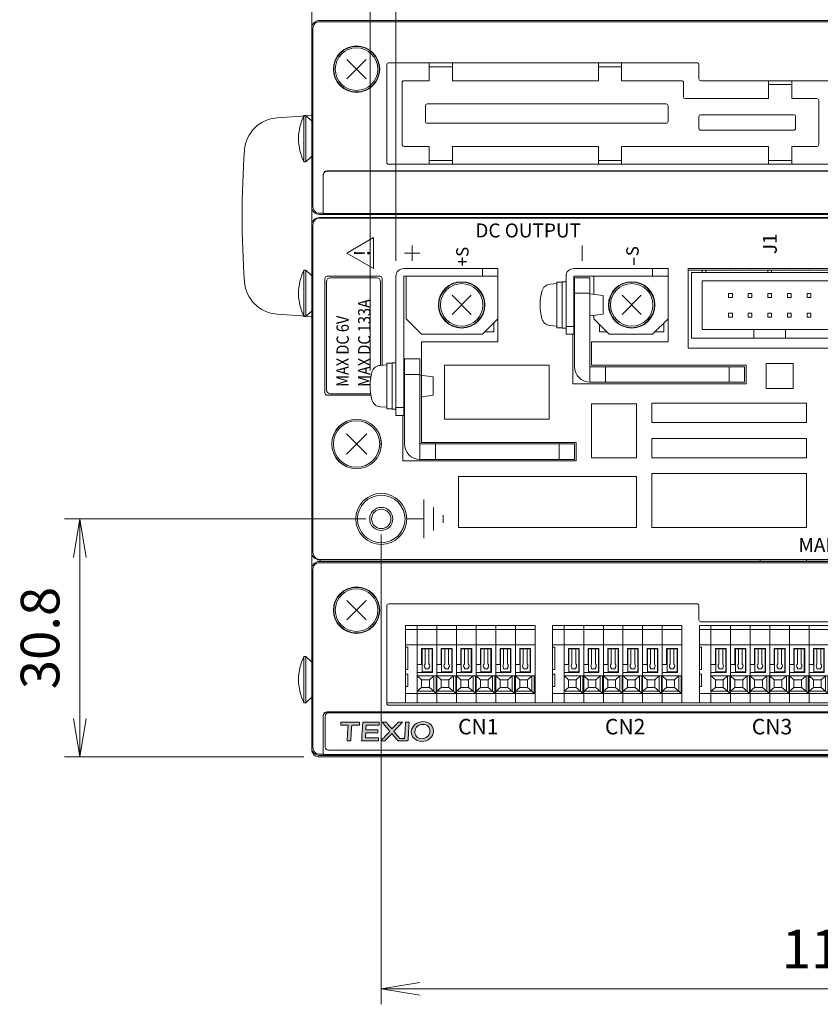
# Model space of a CAD drawing. Units: millimetres. Extents: x 0 to 589, y 4 to 406.
# Drawn here: x 445 to 497, y 277 to 341 of the extents above; entities that cross this region are included whole.
import ezdxf
from ezdxf.enums import TextEntityAlignment as Align

# ---------------------------------------------------------------- set-up
doc = ezdxf.new("R2010")
doc.units = ezdxf.units.MM
doc.layers.get('0').update_dxf_attribs({"lineweight": 15})
doc.layers.get('Defpoints').update_dxf_attribs({"lineweight": 15})
for name, color, linetype, lineweight in [('1寸法線', 140, 'Continuous', 15), ('2文字', 3, 'Continuous', 15), ('Z80-3105-06-00', 7, 'Continuous', 20)]:
    doc.layers.add(name, color=color, linetype=linetype, lineweight=lineweight)
doc.styles.add('Arial Reguler', font='arial.ttf')
doc.styles.get("Standard").update_dxf_attribs({"font": 'romans.shx', "bigfont": 'bigfont.shx'})
doc.dimstyles.new('AM_JIS(１／２)', dxfattribs={"dimtxt": 2.5, "dimasz": 2.5, "dimexe": 1, "dimexo": 1, "dimgap": 1, "dimtad": 3, "dimlfac": 2, "dimdsep": 46, "dimtxsty": 'STANDARD', "dimblk": 'OPEN', "dimcen": 0, "dimclrd": 256, "dimclre": 256, "dimclrt": 256, "dimadec": 0, "dimazin": 0, "dimtp": 0.1, "dimtm": 0.1, "dimtfac": 0.71, "dimtmove": 0, "dimatfit": 3, "dimldrblk": 'OPEN', "dimfxl": 1, "dimlwd": -1, "dimlwe": -1, "dimarcsym": 0})

# ---------------------------------------------------------------- blocks, each defined once
blk = doc.blocks.new('_Open')
at = {"color": 0, "linetype": 'ByBlock', "lineweight": -2}
for p, q in [((-1, 0.167), (0, 0)), ((-1, -0.167), (0, 0)), ((0, 0), (-1, 0))]:
    blk.add_line(p, q, dxfattribs=at)
blk = doc.blocks.new('*D13')
at = {"layer": '1寸法線', "transparency": 16777216}
for p, q in [((468.75, 307.4), (468.75, 277)), ((526.25, 292.15), (526.25, 277)), ((471.25, 278), (523.75, 278))]:
    blk.add_line(p, q, dxfattribs=at)
at = {"layer": 'Defpoints', "color": 0, "transparency": 16777216}
for p in [(468.75, 308.4), (526.25, 293.15), (526.25, 278)]:
    blk.add_point(p, dxfattribs=at)
at = {"layer": '1寸法線', "transparency": 16777216, "xscale": 2.5, "yscale": 2.5, "zscale": 2.5, "rotation": 180}
blk.add_blockref('_Open', (468.75, 278), dxfattribs=at)
at = {"layer": '1寸法線', "transparency": 16777216, "xscale": 2.5, "yscale": 2.5, "zscale": 2.5}
blk.add_blockref('_Open', (526.25, 278), dxfattribs=at)
at = {"layer": '1寸法線', "transparency": 16777216, "insert": (497.5, 280.25), "char_height": 2.5, "attachment_point": 5}
blk.add_mtext('115', dxfattribs=at)
blk = doc.blocks.new('GENDOT')
blk.add_line((0, 0), (-1, 0))
at = {"const_width": 0.25}
blk.add_lwpolyline([(-0.125, 0, 1), (0.125, 0, 1)], format="xyb", close=True, dxfattribs=at)
blk = doc.blocks.new('*D14')
at = {"layer": '1寸法線', "transparency": 16777216}
for p, q in [((468.025, 318), (468.025, 379)), ((469.7, 325.1), (469.7, 379)), ((465.525, 378), (452.906, 378)), ((469.7, 378), (468.025, 378)), ((472.2, 378), (474.7, 378))]:
    blk.add_line(p, q, dxfattribs=at)
at = {"layer": 'Defpoints', "color": 0, "transparency": 16777216}
for p in [(469.7, 378), (469.7, 324.1), (468.025, 317)]:
    blk.add_point(p, dxfattribs=at)
at = {"layer": '1寸法線', "transparency": 16777216, "xscale": 2.5, "yscale": 2.5, "zscale": 2.5}
blk.add_blockref('_Open', (468.025, 378), dxfattribs=at)
at = {"layer": '1寸法線', "transparency": 16777216, "xscale": 2.5, "yscale": 2.5, "zscale": 2.5, "rotation": 180}
blk.add_blockref('GENDOT', (469.7, 378), dxfattribs=at)
at = {"layer": '1寸法線', "transparency": 16777216, "insert": (457.715, 380.25), "char_height": 2.5, "attachment_point": 5}
blk.add_mtext('3.35', dxfattribs=at)
blk = doc.blocks.new('*D23')
at = {"layer": '1寸法線', "transparency": 16777216}
for p, q in [((469.7, 325.1), (469.7, 379)), ((526.25, 364), (526.25, 379)), ((472.2, 378), (523.75, 378))]:
    blk.add_line(p, q, dxfattribs=at)
at = {"layer": 'Defpoints', "color": 0, "transparency": 16777216}
for p in [(526.25, 378), (526.25, 363), (469.7, 324.1)]:
    blk.add_point(p, dxfattribs=at)
at = {"layer": '1寸法線', "transparency": 16777216, "xscale": 2.5, "yscale": 2.5, "zscale": 2.5, "rotation": 180}
blk.add_blockref('GENDOT', (469.7, 378), dxfattribs=at)
at = {"layer": '1寸法線', "transparency": 16777216, "xscale": 2.5, "yscale": 2.5, "zscale": 2.5}
blk.add_blockref('_Open', (526.25, 378), dxfattribs=at)
at = {"layer": '1寸法線', "transparency": 16777216, "insert": (497.975, 380.25), "char_height": 2.5, "attachment_point": 5}
blk.add_mtext('113.1', dxfattribs=at)
blk = doc.blocks.new('*D56')
at = {"layer": '1寸法線', "transparency": 16777216}
for p, q in [((467.75, 308.4), (448.25, 308.4)), ((449.25, 295.5), (449.25, 305.9)), ((463.75, 293), (448.25, 293))]:
    blk.add_line(p, q, dxfattribs=at)
at = {"layer": 'Defpoints', "color": 0, "transparency": 16777216}
for p in [(449.25, 308.4), (468.75, 308.4), (464.75, 293)]:
    blk.add_point(p, dxfattribs=at)
at = {"layer": '1寸法線', "transparency": 16777216, "xscale": 2.5, "yscale": 2.5, "zscale": 2.5}
for p, rotation in [((449.25, 308.4), 90), ((449.25, 293), 270)]:
    blk.add_blockref('_Open', p, dxfattribs=dict(at, rotation=rotation))
at = {"layer": '1寸法線', "transparency": 16777216, "insert": (447, 300.7), "char_height": 2.5, "attachment_point": 5, "rotation": 90}
blk.add_mtext('30.8', dxfattribs=at)
blk = doc.blocks.new('n67-3000')
at = {"color": 0, "linetype": 'ByBlock', "lineweight": 15}
for p, q in [((-1.24, -1.24), (1.24, 1.24)), ((-1.24, 1.24), (1.24, -1.24))]:
    blk.add_line(p, q, dxfattribs=at)
for radius in [3, 2.95, 2.75]:
    blk.add_circle((0, 0), radius, dxfattribs=at)
blk = doc.blocks.new('texioロゴ')
at = {"lineweight": 15}
h = blk.add_hatch(color=0, dxfattribs=at)
edge = h.paths.add_edge_path()
edge.add_spline(control_points=[(11.1, 2.58), (10.27, 2.58), (9.56, 1.98), (9.51, 1.24)], knot_values=[0, 0, 0, 0, 1, 1, 1, 1], degree=3, periodic=0)
edge.add_spline(control_points=[(9.51, 1.24), (9.49, 0.91), (9.61, 0.59), (9.84, 0.34)], knot_values=[0, 0, 0, 0, 1, 1, 1, 1], degree=3, periodic=0)
edge.add_spline(control_points=[(9.84, 0.34), (10.1, 0.06), (10.5, -0.1), (10.92, -0.1)], knot_values=[0, 0, 0, 0, 1, 1, 1, 1], degree=3, periodic=0)
edge.add_spline(control_points=[(10.92, -0.1), (11.75, -0.1), (12.46, 0.5), (12.5, 1.24)], knot_values=[0, 0, 0, 0, 1, 1, 1, 1], degree=3, periodic=0)
edge.add_spline(control_points=[(12.5, 1.24), (12.53, 1.57), (12.41, 1.89), (12.18, 2.14)], knot_values=[0, 0, 0, 0, 1, 1, 1, 1], degree=3, periodic=0)
edge.add_spline(control_points=[(12.18, 2.14), (11.91, 2.42), (11.52, 2.58), (11.1, 2.58)], knot_values=[0, 0, 0, 0, 1, 1, 1, 1], degree=3, periodic=0)
edge = h.paths.add_edge_path(flags=16)
edge.add_spline(control_points=[(9.98, 1.24), (10.02, 1.78), (10.49, 2.2), (11.07, 2.2)], knot_values=[0, 0, 0, 0, 1, 1, 1, 1], degree=3, periodic=0)
edge.add_spline(control_points=[(11.07, 2.2), (11.36, 2.2), (11.62, 2.1), (11.8, 1.91)], knot_values=[0, 0, 0, 0, 1, 1, 1, 1], degree=3, periodic=0)
edge.add_spline(control_points=[(11.8, 1.91), (11.97, 1.73), (12.05, 1.49), (12.03, 1.24)], knot_values=[0, 0, 0, 0, 1, 1, 1, 1], degree=3, periodic=0)
edge.add_spline(control_points=[(12.03, 1.24), (12, 0.7), (11.52, 0.28), (10.95, 0.28)], knot_values=[0, 0, 0, 0, 1, 1, 1, 1], degree=3, periodic=0)
edge.add_spline(control_points=[(10.95, 0.28), (10.66, 0.28), (10.4, 0.38), (10.22, 0.57)], knot_values=[0, 0, 0, 0, 1, 1, 1, 1], degree=3, periodic=0)
edge.add_spline(control_points=[(10.22, 0.57), (10.05, 0.75), (9.97, 0.99), (9.98, 1.24)], knot_values=[0, 0, 0, 0, 1, 1, 1, 1], degree=3, periodic=0)
edge = h.paths.add_edge_path()
edge.add_spline(control_points=[(9.06, 0), (9.07, 0.06), (9.22, 2.43), (9.22, 2.49)], knot_values=[0, 0, 0, 0, 1, 1, 1, 1], degree=3, periodic=0)
edge.add_spline(control_points=[(9.22, 2.49), (9.17, 2.49), (8.79, 2.49), (8.74, 2.49)], knot_values=[0, 0, 0, 0, 1, 1, 1, 1], degree=3, periodic=0)
edge.add_spline(control_points=[(8.74, 2.49), (8.74, 2.44), (8.6, 0.31), (8.6, 0.31)], knot_values=[0, 0, 0, 0, 1, 1, 1, 1], degree=3, periodic=0)
edge.add_line((8.6, 0.31), (7.99, 0.31))
edge.add_line((7.99, 0.31), (7.18, 1.27))
edge.add_spline(control_points=[(7.18, 1.27), (7.18, 1.27), (8.22, 2.4), (8.31, 2.49)], knot_values=[0, 0, 0, 0, 1, 1, 1, 1], degree=3, periodic=0)
edge.add_spline(control_points=[(8.31, 2.49), (8.2, 2.49), (7.77, 2.49), (7.74, 2.49)], knot_values=[0, 0, 0, 0, 1, 1, 1, 1], degree=3, periodic=0)
edge.add_spline(control_points=[(7.74, 2.49), (7.72, 2.47), (6.91, 1.59), (6.91, 1.59)], knot_values=[0, 0, 0, 0, 1, 1, 1, 1], degree=3, periodic=0)
edge.add_spline(control_points=[(6.91, 1.59), (6.91, 1.59), (6.17, 2.47), (6.15, 2.49)], knot_values=[0, 0, 0, 0, 1, 1, 1, 1], degree=3, periodic=0)
edge.add_spline(control_points=[(6.15, 2.49), (6.12, 2.49), (5.7, 2.49), (5.59, 2.49)], knot_values=[0, 0, 0, 0, 1, 1, 1, 1], degree=3, periodic=0)
edge.add_spline(control_points=[(5.59, 2.49), (5.67, 2.4), (6.62, 1.27), (6.62, 1.27)], knot_values=[0, 0, 0, 0, 1, 1, 1, 1], degree=3, periodic=0)
edge.add_spline(control_points=[(6.62, 1.27), (6.62, 1.27), (5.52, 0.1), (5.43, 0)], knot_values=[0, 0, 0, 0, 1, 1, 1, 1], degree=3, periodic=0)
edge.add_spline(control_points=[(5.43, 0), (5.55, 0), (5.98, 0), (6, 0)], knot_values=[0, 0, 0, 0, 1, 1, 1, 1], degree=3, periodic=0)
edge.add_spline(control_points=[(6, 0), (6.02, 0.02), (6.89, 0.96), (6.89, 0.96)], knot_values=[0, 0, 0, 0, 1, 1, 1, 1], degree=3, periodic=0)
edge.add_spline(control_points=[(6.89, 0.96), (6.89, 0.96), (7.68, 0.02), (7.7, 0)], knot_values=[0, 0, 0, 0, 1, 1, 1, 1], degree=3, periodic=0)
edge.add_spline(control_points=[(7.7, 0), (7.73, 0), (9.01, 0), (9.06, 0)], knot_values=[0, 0, 0, 0, 1, 1, 1, 1], degree=3, periodic=0)
edge = h.paths.add_edge_path()
edge.add_spline(control_points=[(5.02, 1.47), (4.95, 1.47), (3.39, 1.47), (3.39, 1.47)], knot_values=[0, 0, 0, 0, 1, 1, 1, 1], degree=3, periodic=0)
edge.add_line((3.39, 1.47), (3.43, 2.12))
edge.add_spline(control_points=[(3.43, 2.12), (3.43, 2.12), (5.12, 2.12), (5.17, 2.12)], knot_values=[0, 0, 0, 0, 1, 1, 1, 1], degree=3, periodic=0)
edge.add_spline(control_points=[(5.17, 2.12), (5.18, 2.17), (5.19, 2.44), (5.2, 2.49)], knot_values=[0, 0, 0, 0, 1, 1, 1, 1], degree=3, periodic=0)
edge.add_spline(control_points=[(5.2, 2.49), (5.18, 2.49), (5.16, 2.49), (5.16, 2.49)], knot_values=[0, 0, 0, 0, 1, 1, 1, 1], degree=3, periodic=0)
edge.add_spline(control_points=[(5.16, 2.49), (5.16, 2.49), (3.03, 2.49), (2.97, 2.49)], knot_values=[0, 0, 0, 0, 1, 1, 1, 1], degree=3, periodic=0)
edge.add_spline(control_points=[(2.97, 2.49), (2.97, 2.44), (2.82, 0.06), (2.82, 0)], knot_values=[0, 0, 0, 0, 1, 1, 1, 1], degree=3, periodic=0)
edge.add_spline(control_points=[(2.82, 0), (2.88, 0), (5.03, 0), (5.09, 0)], knot_values=[0, 0, 0, 0, 1, 1, 1, 1], degree=3, periodic=0)
edge.add_spline(control_points=[(5.09, 0), (5.09, 0.05), (5.09, 0.34), (5.09, 0.39)], knot_values=[0, 0, 0, 0, 1, 1, 1, 1], degree=3, periodic=0)
edge.add_spline(control_points=[(5.09, 0.39), (5.03, 0.39), (3.32, 0.39), (3.32, 0.39)], knot_values=[0, 0, 0, 0, 1, 1, 1, 1], degree=3, periodic=0)
edge.add_line((3.32, 0.39), (3.37, 1.09))
edge.add_spline(control_points=[(3.37, 1.09), (3.37, 1.09), (4.94, 1.09), (4.99, 1.09)], knot_values=[0, 0, 0, 0, 1, 1, 1, 1], degree=3, periodic=0)
edge.add_spline(control_points=[(4.99, 1.09), (5, 1.14), (5.01, 1.42), (5.02, 1.47)], knot_values=[0, 0, 0, 0, 1, 1, 1, 1], degree=3, periodic=0)
edge = h.paths.add_edge_path()
edge.add_spline(control_points=[(1.36, 0), (1.36, 0.06), (1.49, 2.12), (1.49, 2.12)], knot_values=[0, 0, 0, 0, 1, 1, 1, 1], degree=3, periodic=0)
edge.add_spline(control_points=[(1.49, 2.12), (1.49, 2.12), (2.46, 2.12), (2.52, 2.12)], knot_values=[0, 0, 0, 0, 1, 1, 1, 1], degree=3, periodic=0)
edge.add_spline(control_points=[(2.52, 2.12), (2.52, 2.17), (2.54, 2.44), (2.54, 2.49)], knot_values=[0, 0, 0, 0, 1, 1, 1, 1], degree=3, periodic=0)
edge.add_spline(control_points=[(2.54, 2.49), (2.48, 2.49), (0.08, 2.49), (0.02, 2.49)], knot_values=[0, 0, 0, 0, 1, 1, 1, 1], degree=3, periodic=0)
edge.add_spline(control_points=[(0.02, 2.49), (0.02, 2.45), (0, 2.17), (0, 2.12)], knot_values=[0, 0, 0, 0, 1, 1, 1, 1], degree=3, periodic=0)
edge.add_spline(control_points=[(0, 2.12), (0.06, 2.12), (1, 2.12), (1, 2.12)], knot_values=[0, 0, 0, 0, 1, 1, 1, 1], degree=3, periodic=0)
edge.add_spline(control_points=[(1, 2.12), (1, 2.12), (0.87, 0.06), (0.87, 0)], knot_values=[0, 0, 0, 0, 1, 1, 1, 1], degree=3, periodic=0)
edge.add_spline(control_points=[(0.87, 0), (0.92, 0), (1.31, 0), (1.36, 0)], knot_values=[0, 0, 0, 0, 1, 1, 1, 1], degree=3, periodic=0)
at = {"color": 0, "lineweight": 15}
for p, q in [((3.39, 1.47), (3.43, 2.12)), ((3.32, 0.39), (3.37, 1.09)), ((7.99, 0.31), (7.18, 1.27)), ((8.6, 0.31), (7.99, 0.31))]:
    blk.add_line(p, q, dxfattribs=at)
for points in [[(0.02, 2.49), (0.02, 2.45), (0, 2.17), (0, 2.12)], [(0, 2.12), (0.06, 2.12), (1, 2.12), (1, 2.12)], [(2.54, 2.49), (2.48, 2.49), (0.08, 2.49), (0.02, 2.49)], [(1, 2.12), (1, 2.12), (0.87, 0.06), (0.87, 0)], [(1.36, 0), (1.36, 0.06), (1.49, 2.12), (1.49, 2.12)], [(1.49, 2.12), (1.49, 2.12), (2.46, 2.12), (2.52, 2.12)], [(2.52, 2.12), (2.52, 2.17), (2.54, 2.44), (2.54, 2.49)], [(2.97, 2.49), (2.97, 2.44), (2.82, 0.06), (2.82, 0)], [(5.16, 2.49), (5.16, 2.49), (3.03, 2.49), (2.97, 2.49)], [(5.02, 1.47), (4.95, 1.47), (3.39, 1.47), (3.39, 1.47)], [(3.43, 2.12), (3.43, 2.12), (5.12, 2.12), (5.17, 2.12)], [(4.99, 1.09), (5, 1.14), (5.01, 1.42), (5.02, 1.47)], [(5.2, 2.49), (5.18, 2.49), (5.16, 2.49), (5.16, 2.49)], [(5.17, 2.12), (5.18, 2.17), (5.19, 2.44), (5.2, 2.49)], [(5.59, 2.49), (5.67, 2.4), (6.62, 1.27), (6.62, 1.27)], [(6.15, 2.49), (6.12, 2.49), (5.7, 2.49), (5.59, 2.49)], [(6.91, 1.59), (6.91, 1.59), (6.17, 2.47), (6.15, 2.49)], [(7.74, 2.49), (7.72, 2.47), (6.91, 1.59), (6.91, 1.59)], [(7.18, 1.27), (7.18, 1.27), (8.22, 2.4), (8.31, 2.49)], [(8.31, 2.49), (8.2, 2.49), (7.77, 2.49), (7.74, 2.49)], [(8.74, 2.49), (8.74, 2.44), (8.6, 0.31), (8.6, 0.31)], [(9.22, 2.49), (9.17, 2.49), (8.79, 2.49), (8.74, 2.49)], [(9.06, 0), (9.07, 0.06), (9.22, 2.43), (9.22, 2.49)], [(11.1, 2.58), (10.27, 2.58), (9.56, 1.98), (9.51, 1.24)], [(9.98, 1.24), (10.02, 1.78), (10.49, 2.2), (11.07, 2.2)], [(11.07, 2.2), (11.36, 2.2), (11.62, 2.1), (11.8, 1.91)], [(12.18, 2.14), (11.91, 2.42), (11.52, 2.58), (11.1, 2.58)], [(11.8, 1.91), (11.97, 1.73), (12.05, 1.49), (12.03, 1.24)], [(12.5, 1.24), (12.53, 1.57), (12.41, 1.89), (12.18, 2.14)], [(0.87, 0), (0.92, 0), (1.31, 0), (1.36, 0)], [(2.82, 0), (2.88, 0), (5.03, 0), (5.09, 0)], [(5.09, 0.39), (5.03, 0.39), (3.32, 0.39), (3.32, 0.39)], [(3.37, 1.09), (3.37, 1.09), (4.94, 1.09), (4.99, 1.09)], [(5.09, 0), (5.09, 0.05), (5.09, 0.34), (5.09, 0.39)], [(6.62, 1.27), (6.62, 1.27), (5.52, 0.1), (5.43, 0)], [(5.43, 0), (5.55, 0), (5.98, 0), (6, 0)], [(6, 0), (6.02, 0.02), (6.89, 0.96), (6.89, 0.96)], [(6.89, 0.96), (6.89, 0.96), (7.68, 0.02), (7.7, 0)], [(7.7, 0), (7.73, 0), (9.01, 0), (9.06, 0)], [(9.51, 1.24), (9.49, 0.91), (9.61, 0.59), (9.84, 0.34)], [(9.84, 0.34), (10.1, 0.06), (10.5, -0.1), (10.92, -0.1)], [(10.22, 0.57), (10.05, 0.75), (9.97, 0.99), (9.98, 1.24)], [(10.95, 0.28), (10.66, 0.28), (10.4, 0.38), (10.22, 0.57)], [(10.92, -0.1), (11.75, -0.1), (12.46, 0.5), (12.5, 1.24)], [(12.03, 1.24), (12, 0.7), (11.52, 0.28), (10.95, 0.28)]]:
    blk.add_open_spline(points, degree=3, dxfattribs=at)
blk = doc.blocks.new('ML700-S-6P')
at = {"color": 0, "linetype": 'ByBlock', "lineweight": -2}
for p, q in [((10, 16.74), (0, 16.74)), ((0, 16.74), (0, 0)), ((1.2, 16.74), (1.2, 0)), ((2.1, 16.74), (2.1, 16.44)), ((3.7, 16.74), (3.7, 16.44)), ((4.3, 16.74), (4.3, 16.44)), ((7.2, 16.74), (7.2, 16.44)), ((7.5, 16.74), (7.5, 0)), ((9.5, 16.74), (9.5, 0)), ((10, 16.74), (10, 0)), ((3.7, 16.44), (2.1, 16.44)), ((7.2, 16.44), (4.3, 16.44)), ((10, 15.24), (0, 15.24)), ((2, 14.67), (1.5, 15.24)), ((1.5, 15.24), (1.5, 13.1)), ((3, 14.67), (2, 14.67)), ((2, 14.67), (2, 13.67)), ((3, 14.67), (3.5, 15.24)), ((3, 13.67), (3, 14.67)), ((3.5, 15.24), (3.5, 5.08)), ((3.95, 13.27), (3.95, 15.24)), ((4, 14.62), (4, 13.32)), ((7, 14.62), (4, 14.62)), ((4.5551, 14.22), (4.4, 14.22)), ((4.4, 14.22), (4.4, 13.72)), ((4.95, 14.67), (4.95, 15.24)), ((4.95, 14.67), (7.05, 14.67)), ((7, 14.22), (5.0449, 14.22)), ((7, 14.62), (7, 13.32)), ((7.05, 14.67), (7.05, 13.27)), ((1.5, 13.1), (1.2, 12.8)), ((3.5, 12.8), (1.2, 12.8)), ((2, 13.67), (1.5, 13.1)), ((3.5, 13.1), (1.5, 13.1)), ((2, 13.67), (3, 13.67)), ((3.5, 13.1), (3, 13.67)), ((7.05, 13.27), (3.95, 13.27)), ((7, 13.32), (4, 13.32)), ((4.5551, 13.72), (4.4, 13.72)), ((7, 13.72), (5.0449, 13.72)), ((10, 12.7), (0, 12.7)), ((2, 12.13), (1.5, 12.7)), ((1.5, 12.7), (1.5, 10.56)), ((3, 12.13), (2, 12.13)), ((2, 12.13), (2, 11.13)), ((3, 12.13), (3.5, 12.7)), ((3, 11.13), (3, 12.13)), ((3.95, 10.73), (3.95, 12.7)), ((4, 12.08), (4, 10.78)), ((7, 12.08), (4, 12.08)), ((4.5551, 11.68), (4.4, 11.68)), ((4.4, 11.68), (4.4, 11.18)), ((4.95, 12.13), (4.95, 12.7)), ((4.95, 12.13), (7.05, 12.13)), ((7, 11.68), (5.0449, 11.68)), ((7, 12.08), (7, 10.78)), ((7.05, 12.13), (7.05, 10.73)), ((1.5, 10.56), (1.2, 10.26)), ((3.5, 10.26), (1.2, 10.26)), ((2, 11.13), (1.5, 10.56)), ((3.5, 10.56), (1.5, 10.56)), ((2, 11.13), (3, 11.13)), ((3.5, 10.56), (3, 11.13)), ((7.05, 10.73), (3.95, 10.73)), ((7, 10.78), (4, 10.78)), ((4.5551, 11.18), (4.4, 11.18)), ((7, 11.18), (5.0449, 11.18)), ((10, 10.16), (0, 10.16)), ((2, 9.59), (1.5, 10.16)), ((1.5, 10.16), (1.5, 8.02)), ((3, 9.59), (2, 9.59)), ((2, 9.59), (2, 8.59)), ((3, 9.59), (3.5, 10.16)), ((3, 8.59), (3, 9.59)), ((3.95, 8.19), (3.95, 10.16)), ((4, 9.54), (4, 8.24)), ((7, 9.54), (4, 9.54)), ((4.5551, 9.14), (4.4, 9.14)), ((4.4, 9.14), (4.4, 8.64)), ((4.95, 9.59), (4.95, 10.16)), ((4.95, 9.59), (7.05, 9.59)), ((7, 9.14), (5.0449, 9.14)), ((7, 9.54), (7, 8.24)), ((7.05, 9.59), (7.05, 8.19)), ((1.5, 8.02), (1.2, 7.72)), ((3.5, 7.72), (1.2, 7.72)), ((2, 8.59), (1.5, 8.02)), ((3.5, 8.02), (1.5, 8.02)), ((2, 8.59), (3, 8.59)), ((3.5, 8.02), (3, 8.59)), ((7.05, 8.19), (3.95, 8.19)), ((7, 8.24), (4, 8.24)), ((4.5551, 8.64), (4.4, 8.64)), ((7, 8.64), (5.0449, 8.64)), ((10, 7.62), (0, 7.62)), ((2, 7.05), (1.5, 7.62)), ((1.5, 7.62), (1.5, 5.48)), ((3, 7.05), (2, 7.05)), ((2, 7.05), (2, 6.05)), ((3, 7.05), (3.5, 7.62)), ((3, 6.05), (3, 7.05)), ((3.95, 5.65), (3.95, 7.62)), ((4, 7), (4, 5.7)), ((7, 7), (4, 7)), ((4.5551, 6.6), (4.4, 6.6)), ((4.4, 6.6), (4.4, 6.1)), ((4.95, 7.05), (4.95, 7.62)), ((4.95, 7.05), (7.05, 7.05)), ((7, 6.6), (5.0449, 6.6)), ((7, 7), (7, 5.7)), ((7.05, 7.05), (7.05, 5.65)), ((1.5, 5.48), (1.2, 5.18)), ((3.5, 5.18), (1.2, 5.18)), ((2, 6.05), (1.5, 5.48)), ((3.5, 5.48), (1.5, 5.48)), ((2, 6.05), (3, 6.05)), ((3.5, 5.48), (3, 6.05)), ((7.05, 5.65), (3.95, 5.65)), ((7, 5.7), (4, 5.7)), ((4.5551, 6.1), (4.4, 6.1)), ((7, 6.1), (5.0449, 6.1)), ((10, 5.08), (0, 5.08)), ((10, 5.08), (0, 5.08)), ((2, 4.51), (1.5, 5.08)), ((1.5, 5.08), (1.5, 2.94)), ((3, 4.51), (2, 4.51)), ((2, 4.51), (2, 3.51)), ((3, 4.51), (3.5, 5.08)), ((3, 3.51), (3, 4.51)), ((3.5, 5.08), (3.5, 0)), ((3.95, 3.11), (3.95, 5.08)), ((4, 4.46), (4, 3.16)), ((7, 4.46), (4, 4.46)), ((4.5551, 4.06), (4.4, 4.06)), ((4.4, 4.06), (4.4, 3.56)), ((4.95, 4.51), (4.95, 5.08)), ((4.95, 4.51), (7.05, 4.51)), ((7, 4.06), (5.0449, 4.06)), ((7, 4.46), (7, 3.16)), ((7.05, 4.51), (7.05, 3.11)), ((1.5, 2.94), (1.2, 2.64)), ((3.5, 2.64), (1.2, 2.64)), ((2, 3.51), (1.5, 2.94)), ((3.5, 2.94), (1.5, 2.94)), ((2, 3.51), (3, 3.51)), ((3.5, 2.94), (3, 3.51)), ((7.05, 3.11), (3.95, 3.11)), ((7, 3.16), (4, 3.16)), ((4.5551, 3.56), (4.4, 3.56)), ((7, 3.56), (5.0449, 3.56)), ((10, 2.54), (0, 2.54)), ((2, 1.97), (1.5, 2.54)), ((1.5, 2.54), (1.5, 0.4)), ((3, 1.97), (2, 1.97)), ((2, 1.97), (2, 0.97)), ((3, 1.97), (3.5, 2.54)), ((3, 0.97), (3, 1.97)), ((3.95, 0.57), (3.95, 2.54)), ((4, 1.92), (4, 0.62)), ((7, 1.92), (4, 1.92)), ((4.5551, 1.52), (4.4, 1.52)), ((4.4, 1.52), (4.4, 1.02)), ((4.95, 1.97), (4.95, 2.54)), ((4.95, 1.97), (7.05, 1.97)), ((7, 1.52), (5.0449, 1.52)), ((7, 1.92), (7, 0.62)), ((7.05, 1.97), (7.05, 0.57)), ((10, 0), (0, 0)), ((1.5, 0.4), (1.2, 0.1)), ((3.5, 0.1), (1.2, 0.1)), ((2, 0.97), (1.5, 0.4)), ((3.5, 0.4), (1.5, 0.4)), ((2, 0.97), (3, 0.97)), ((3.5, 0.4), (3, 0.97)), ((7.05, 0.57), (3.95, 0.57)), ((7, 0.62), (4, 0.62)), ((4.5551, 1.02), (4.4, 1.02)), ((7, 1.02), (5.0449, 1.02))]:
    blk.add_line(p, q, dxfattribs=at)
for centre, start, end in [((4.8, 13.97), 45.58469, 134.41531), ((4.8, 13.97), 225.58469, 314.41531), ((4.8, 11.43), 45.58469, 134.41531), ((4.8, 11.43), 225.58469, 314.41531), ((4.8, 8.89), 45.58469, 134.41531), ((4.8, 8.89), 225.58469, 314.41531), ((4.8, 6.35), 45.58469, 134.41531), ((4.8, 6.35), 225.58469, 314.41531), ((4.8, 3.81), 45.58469, 134.41531), ((4.8, 3.81), 225.58469, 314.41531), ((4.8, 1.27), 45.58469, 134.41531), ((4.8, 1.27), 225.58469, 314.41531)]:
    blk.add_arc(centre, 0.35, start, end, dxfattribs=at)
blk = doc.blocks.new('n33-3000')
at = {"color": 0, "lineweight": 15}
for p, q in [((-1.31, -1.31), (1.31, 1.31)), ((-1.31, 1.31), (1.31, -1.31))]:
    blk.add_line(p, q, dxfattribs=at)
blk.add_circle((0, 0), 3, dxfattribs=at)

msp = doc.modelspace()

# ---------------------------------------------------------------- linework, layer by layer
at = {"layer": '2文字'}
for p, q in [((466.5179, 325.6), (468.25, 326.6)), ((468.25, 324.6), (468.25, 326.6)), ((468.25, 324.6), (466.5179, 325.6)), ((471.25, 325.6), (470.25, 325.6)), ((470.75, 325.1), (470.75, 326.1)), ((481.75, 325.1), (481.75, 326.1))]:
    msp.add_line(p, q, dxfattribs=at)
at = {"layer": 'Z80-3105-06-00'}
for p, q in [((464.25, 293.5), (464.25, 362.5)), ((525.65, 340.5714), (464.7499, 340.5714)), ((525.6549, 340.65), (464.75, 340.65)), ((464.25, 340.15), (464.25, 328.6)), ((464.3286, 340.15), (464.3286, 328.6)), ((469.1, 331.475), (469.1, 337.775)), ((469.225, 337.9), (489.2, 337.9)), ((471.85, 337.9), (471.85, 336.75)), ((471.85, 337.65), (473.35, 337.65)), ((473.35, 337.9), (473.35, 336.75)), ((482.8, 337.9), (482.8, 336.75)), ((482.8, 337.65), (484.3, 337.65)), ((484.3, 337.9), (484.3, 336.75)), ((489.3, 336.875), (489.3, 337.8)), ((470.1, 336.625), (470.1, 332.625)), ((470.225, 336.75), (471.85, 336.75)), ((473.35, 336.75), (482.8, 336.75)), ((484.3, 336.75), (488.175, 336.75)), ((488.3, 336.625), (488.3, 335.7)), ((489.425, 336.75), (503.925, 336.75)), ((492.3, 336.75), (493.8, 336.75)), ((493.8, 336.75), (493.8, 335.6)), ((493.8, 336.5), (495.3, 336.5)), ((495.3, 336.75), (495.3, 335.6)), ((471.6, 334.125), (471.6, 335.125)), ((471.725, 335.25), (487.175, 335.25)), ((487.3, 335.125), (487.3, 334.125)), ((493.8, 335.6), (488.4, 335.6)), ((496.925, 335.6), (495.3, 335.6)), ((497.05, 332.625), (497.05, 335.475)), ((463.75, 334.5), (463.875, 334.5)), ((463.75, 331.5), (463.75, 334.5)), ((463.875, 334.5), (464.25, 334.125)), ((463.875, 331.5), (463.875, 334.5)), ((489.3, 333.675), (489.3, 334.425)), ((489.425, 334.55), (495.425, 334.55)), ((495.55, 334.425), (495.55, 333.675)), ((487.175, 334), (471.725, 334)), ((495.425, 333.55), (489.425, 333.55)), ((470.225, 332.5), (471.85, 332.5)), ((471.85, 331.35), (471.85, 332.5)), ((473.35, 332.5), (482.8, 332.5)), ((473.35, 331.35), (473.35, 332.5)), ((482.8, 331.35), (482.8, 332.5)), ((484.3, 331.35), (484.3, 332.5)), ((484.3, 332.5), (493.8, 332.5)), ((493.8, 331.35), (493.8, 332.5)), ((495.3, 332.5), (496.925, 332.5)), ((495.3, 331.35), (495.3, 332.5)), ((463.75, 331.5), (463.875, 331.5)), ((463.875, 331.5), (464.25, 331.875)), ((469.225, 331.35), (503.925, 331.35)), ((471.85, 331.6), (473.35, 331.6)), ((482.8, 331.6), (484.3, 331.6)), ((493.8, 331.6), (495.3, 331.6)), ((464.9869, 330.6504), (464.9869, 328.1786)), ((465, 330.65), (465, 328.1655)), ((465.2496, 330.9131), (525.253, 330.9131)), ((465.25, 330.9), (525.25, 330.9)), ((464.7499, 328.1786), (464.9869, 328.1786)), ((525.65, 328.1), (464.75, 328.1)), ((464.9869, 328.1786), (465, 328.1655)), ((525.5, 328.1655), (465, 328.1655)), ((464.75, 327.9), (525.65, 327.9)), ((464.75, 327.87), (525.65, 327.87)), ((464.25, 306.25), (464.25, 327.4)), ((464.3286, 327.4), (464.3286, 306.2499)), ((463.75, 321.5), (463.75, 324.5)), ((463.75, 324.5), (463.875, 324.5)), ((463.875, 321.5), (463.875, 324.5)), ((463.875, 324.5), (464.25, 324.125)), ((476.3, 324.6), (470.2, 324.6)), ((475.3, 324.1), (475.3, 324.6)), ((476.3, 321.35), (476.3, 324.6)), ((476.3, 319.85), (476.3, 324.45)), ((487.3, 324.6), (481.2, 324.6)), ((486.3, 324.1), (486.3, 324.6)), ((487.3, 321.35), (487.3, 324.6)), ((487.3, 319.85), (487.3, 324.45)), ((488.6, 324.6), (488.6, 319.45)), ((507.75, 324.6), (488.6, 324.6)), ((488.6, 324.5), (507.75, 324.5)), ((465.1, 316.55), (465.1, 323.95)), ((465.2, 323.75), (465.2, 316.75)), ((465.25, 324.1), (468.65, 324.1)), ((468.8, 323.95), (468.8, 318.3488)), ((469.7, 315.1), (469.7, 324.1)), ((470.2, 324.1), (476.3, 324.1)), ((470.2, 315.1), (470.2, 324.1)), ((470.35, 321.35), (470.35, 324.1)), ((480.7, 320.35), (480.7, 324.1)), ((481.2, 320.35), (481.2, 324.1)), ((481.2, 324.1), (487.3, 324.1)), ((481.25, 324), (481.25, 318.25)), ((482.25, 324), (481.25, 324)), ((482.25, 324), (482.25, 317.25)), ((482.5, 322.929), (482.5, 324.1)), ((482.25, 323), (481.25, 323)), ((463.875, 321.5), (464.25, 321.875)), ((463.75, 321.5), (463.875, 321.5)), ((470.35, 321.35), (471.35, 320.35)), ((476.3, 321.35), (475.3, 320.35)), ((482.5, 321.35), (482.5, 321.571)), ((483.5, 320.35), (482.5, 321.35)), ((487.3, 321.35), (486.3, 320.35)), ((481.2, 320.85), (480.7, 320.85)), ((475.3, 320.35), (471.35, 320.35)), ((471.35, 319.85), (476.3, 319.85)), ((471.35, 319.85), (471.35, 313.35)), ((481.2, 320.35), (480.7, 320.35)), ((481.15, 320.35), (481.15, 317.15)), ((482.35, 319.85), (487.3, 319.85)), ((482.35, 319.85), (482.35, 318.35)), ((486.3, 320.35), (483.5, 320.35)), ((488.6, 319.45), (498.75, 319.45)), ((470.25, 318.75), (471.25, 318.75)), ((470.25, 313.25), (470.25, 318.75)), ((471.25, 312.25), (471.25, 318.75)), ((472.85, 318.35), (479.6, 318.35)), ((472.85, 318.35), (472.85, 314.85)), ((479.6, 318.35), (479.6, 314.85)), ((492.25, 318.25), (482.25, 318.25)), ((492.35, 318.35), (482.35, 318.35)), ((483.25, 318.25), (483.25, 317.25)), ((491.25, 318.25), (491.25, 317.25)), ((492.25, 318.25), (492.25, 317.25)), ((492.35, 317.15), (492.35, 318.35)), ((493.65, 318.45), (493.65, 316.85)), ((495.4, 316.85), (495.4, 318.45)), ((470.25, 317.75), (471.25, 317.75)), ((492.25, 317.25), (482.25, 317.25)), ((492.35, 317.15), (481.15, 317.15)), ((468.0768, 316.4), (465.25, 316.4)), ((470.2, 315.6), (469.7, 315.6)), ((485.25, 315.85), (482.35, 315.85)), ((482.35, 312.35), (482.35, 315.85)), ((485.25, 312.35), (485.25, 315.85)), ((486.25, 315.9), (496.25, 315.9)), ((486.25, 314.65), (486.25, 315.9)), ((496.25, 315.9), (496.25, 314.65)), ((470.2, 315.1), (469.7, 315.1)), ((470.15, 315.1), (470.15, 312.15)), ((479.6, 314.85), (472.85, 314.85)), ((496.25, 314.65), (486.25, 314.65)), ((486.25, 313.6), (496.25, 313.6)), ((486.25, 312.35), (486.25, 313.6)), ((496.25, 313.6), (496.25, 312.35)), ((481.25, 313.25), (471.25, 313.25)), ((481.35, 313.35), (471.35, 313.35)), ((472.25, 312.25), (472.25, 313.25)), ((480.25, 313.25), (480.25, 312.25)), ((481.25, 313.25), (481.25, 312.25)), ((481.35, 312.15), (481.35, 313.35)), ((481.35, 312.15), (470.15, 312.15)), ((481.25, 312.25), (471.25, 312.25)), ((485.25, 312.35), (482.35, 312.35)), ((496.25, 312.35), (486.25, 312.35)), ((473.75, 311.15), (485.25, 311.15)), ((473.75, 307.85), (473.75, 311.15)), ((485.25, 311.15), (485.25, 307.85)), ((486.25, 311.35), (496.25, 311.35)), ((486.25, 307.85), (486.25, 311.35)), ((496.25, 311.35), (496.25, 307.85)), ((471.5, 309.65), (471.5, 307.15)), ((472.125, 309.15), (472.125, 307.65)), ((470.4, 308.4), (471.5, 308.4)), ((470.75, 308.4), (471.5, 308.4)), ((472.75, 308.65), (472.75, 308.15)), ((485.25, 307.85), (473.75, 307.85)), ((496.25, 307.85), (486.25, 307.85)), ((464.75, 305.78), (525.65, 305.78)), ((464.25, 305.15), (464.25, 293.6)), ((464.3286, 305.15), (464.3286, 293.6)), ((525.65, 305.5714), (464.7499, 305.5714)), ((464.75, 305.75), (525.65, 305.75)), ((525.6549, 305.65), (464.75, 305.65)), ((464.8, 305.75), (464.8, 305.65)), ((493.25, 305.75), (493.25, 305.65)), ((496.25, 305.75), (496.25, 305.65)), ((469.1, 296.475), (469.1, 302.775)), ((469.225, 302.9), (489.2, 302.9)), ((489.3, 301.875), (489.3, 302.8)), ((489.425, 301.75), (503.925, 301.75)), ((492.3, 301.75), (493.8, 301.75)), ((463.75, 296.5), (463.75, 299.5)), ((463.75, 299.5), (463.875, 299.5)), ((463.875, 296.5), (463.875, 299.5)), ((463.875, 299.5), (464.25, 299.125)), ((463.875, 296.5), (464.25, 296.875)), ((463.75, 296.5), (463.875, 296.5)), ((469.1, 296.5), (499.8, 296.5)), ((469.225, 296.35), (503.925, 296.35)), ((464.9869, 295.6504), (464.9869, 293.1786)), ((465, 295.65), (465, 293.1655)), ((465.125, 293.65), (465.125, 295.65)), ((465.2496, 295.9131), (525.253, 295.9131)), ((465.25, 295.9), (525.25, 295.9)), ((525.175, 295.85), (465.325, 295.85)), ((464.7499, 293.1786), (464.9869, 293.1786)), ((525.65, 293.1), (464.75, 293.1)), ((464.9869, 293.1786), (465, 293.1655)), ((525.5, 293.1655), (465, 293.1655)), ((525.175, 293.45), (465.325, 293.45)), ((525.75, 293), (464.75, 293))]:
    msp.add_line(p, q, dxfattribs=at)
at = {"layer": 'Z80-3105-06-00', "linetype": 'Continuous'}
for p, q in [((464.25, 334.5), (461.9885, 334.342)), ((464.25, 333.25), (464.25, 334.5)), ((464.25, 322.75), (464.25, 321.5)), ((464.25, 321.5), (461.9885, 321.658))]:
    msp.add_line(p, q, dxfattribs=at)
at = {"layer": 'Z80-3105-06-00', "linetype": 'ByBlock'}
for p, q in [((488.825, 324.35), (488.825, 320.1)), ((488.825, 324.35), (498.925, 324.35)), ((489.5, 324.5), (489.5, 324.35)), ((489.5, 324.5), (489.75, 324.5)), ((489.75, 324.5), (489.75, 324.35)), ((493.75, 324.5), (493.75, 324.35)), ((493.75, 324.5), (494, 324.5)), ((494, 324.5), (494, 324.35)), ((479.6686, 323.5873), (480.1, 323.625)), ((480.1, 320.775), (480.1, 323.725)), ((480.1, 323.725), (480.45, 323.725)), ((480.1, 323.625), (480.1, 320.875)), ((480.45, 320.75), (480.45, 323.75)), ((480.45, 323.75), (480.7, 323.75)), ((480.45, 320.775), (480.45, 323.725)), ((480.7, 320.75), (480.7, 323.75)), ((498.25, 323.8), (489.5, 323.8)), ((489.5, 320.65), (489.5, 323.8)), ((482.25, 322.9619), (483.1, 322.85)), ((491.21, 322.735), (491.21, 322.985)), ((491.21, 322.985), (491.46, 322.985)), ((491.46, 322.735), (491.46, 322.985)), ((492.48, 322.985), (492.73, 322.985)), ((492.48, 322.735), (492.48, 322.985)), ((492.73, 322.735), (492.73, 322.985)), ((493.75, 322.735), (493.75, 322.985)), ((493.75, 322.985), (494, 322.985)), ((494, 322.735), (494, 322.985)), ((495.02, 322.735), (495.02, 322.985)), ((495.27, 322.985), (495.02, 322.985)), ((495.27, 322.735), (495.27, 322.985)), ((496.54, 322.985), (496.29, 322.985)), ((496.29, 322.735), (496.29, 322.985)), ((496.54, 322.735), (496.54, 322.985)), ((483.1, 322.85), (483.1, 321.65)), ((491.21, 322.735), (491.46, 322.735)), ((492.48, 322.735), (492.73, 322.735)), ((493.75, 322.735), (494, 322.735)), ((495.27, 322.735), (495.02, 322.735)), ((496.54, 322.735), (496.29, 322.735)), ((491.21, 321.465), (491.21, 321.715)), ((491.21, 321.715), (491.46, 321.715)), ((491.46, 321.465), (491.46, 321.715)), ((492.48, 321.715), (492.73, 321.715)), ((492.48, 321.465), (492.48, 321.715)), ((492.73, 321.465), (492.73, 321.715)), ((493.75, 321.465), (493.75, 321.715)), ((493.75, 321.715), (494, 321.715)), ((494, 321.465), (494, 321.715)), ((495.02, 321.465), (495.02, 321.715)), ((495.27, 321.715), (495.02, 321.715)), ((495.27, 321.465), (495.27, 321.715)), ((496.54, 321.715), (496.29, 321.715)), ((496.29, 321.465), (496.29, 321.715)), ((496.54, 321.465), (496.54, 321.715)), ((476.025, 320.5), (476.025, 321.075)), ((482.25, 321.5381), (483.1, 321.65)), ((487.025, 320.5), (487.025, 321.075)), ((491.21, 321.465), (491.46, 321.465)), ((492.48, 321.465), (492.73, 321.465)), ((493.75, 321.465), (494, 321.465)), ((495.27, 321.465), (495.02, 321.465)), ((496.54, 321.465), (496.29, 321.465)), ((475.45, 320.5), (476.025, 320.5)), ((479.6686, 320.9127), (480.1, 320.875)), ((480.1, 320.775), (480.45, 320.775)), ((480.45, 320.75), (480.7, 320.75)), ((482.875, 320.5), (482.875, 320.975)), ((482.875, 320.5), (483.35, 320.5)), ((486.45, 320.5), (487.025, 320.5)), ((498.25, 320.65), (489.5, 320.65)), ((492.85, 320.1), (492.85, 320.65)), ((494.9, 320.1), (494.9, 320.65)), ((488.825, 320.1), (498.925, 320.1)), ((469.45, 315.5), (469.45, 318.5)), ((469.45, 318.5), (469.7, 318.5)), ((469.7, 315.5), (469.7, 318.5)), ((468.6686, 318.3373), (469.1, 318.375)), ((469.1, 315.525), (469.1, 318.475)), ((469.1, 318.475), (469.45, 318.475)), ((469.1, 318.375), (469.1, 315.625)), ((469.45, 315.525), (469.45, 318.475)), ((471.25, 317.7119), (472.1, 317.6)), ((472.1, 317.6), (472.1, 316.4)), ((471.25, 316.2881), (472.1, 316.4)), ((468.6686, 315.6627), (469.1, 315.625)), ((469.1, 315.525), (469.45, 315.525)), ((469.45, 315.5), (469.7, 315.5))]:
    msp.add_line(p, q, dxfattribs=at)
at = {"layer": 'Z80-3105-06-00', "ltscale": 0.5}
for p, q in [((468.45, 324), (465.45, 324)), ((468.7, 323.75), (468.7, 318.34)), ((468.0609, 316.5), (465.45, 316.5))]:
    msp.add_line(p, q, dxfattribs=at)
at = {"layer": 'Z80-3105-06-00', "ltscale": 0.3}
for p, q in [((495.4, 318.45), (493.65, 318.45)), ((495.4, 316.85), (493.65, 316.85))]:
    msp.add_line(p, q, dxfattribs=at)
at = {"layer": 'Z80-3105-06-00'}
for centre, radius in [((467.15, 313.25), 1.6052), ((467.15, 313.25), 1.6), ((468.75, 308.4), 1.65), ((468.75, 308.4), 1.5375)]:
    msp.add_circle(centre, radius, dxfattribs=at)
at = {"layer": 'Z80-3105-06-00', "lineweight": 15}
msp.add_circle((468.75, 308.4), 0.75, dxfattribs=at)
at = {"layer": 'Z80-3105-06-00', "lineweight": 20}
msp.add_circle((468.75, 308.4), 0.625, dxfattribs=at)
at = {"layer": 'Z80-3105-06-00'}
for centre, radius, start, end in [((464.75, 340.15), 0.5, 90, 180), ((464.75, 340.15), 0.4214, 89.989667, 180), ((469.225, 337.775), 0.125, 90, 180), ((489.2, 337.8), 0.1, 0, 90), ((470.225, 336.625), 0.125, 90, 180), ((488.175, 336.625), 0.125, 0, 90), ((489.425, 336.875), 0.125, 180, 270), ((488.4, 335.7), 0.1, 180, 270), ((471.725, 335.125), 0.125, 90, 180), ((487.175, 335.125), 0.125, 0, 90), ((496.925, 335.475), 0.125, 0, 90), ((466.7893, 333), 3.3893, 153.732, 206.26807), ((489.425, 334.425), 0.125, 90, 180), ((495.425, 334.425), 0.125, 0, 90), ((471.725, 334.125), 0.125, 180, 270), ((487.175, 334.125), 0.125, 270, 0), ((489.425, 333.675), 0.125, 180, 270), ((495.425, 333.675), 0.125, 270, 0), ((470.225, 332.625), 0.125, 180, 270), ((496.925, 332.625), 0.125, 270, 0), ((469.225, 331.475), 0.125, 180, 270), ((465.25, 330.65), 0.2631, 89.91302, 180.08698), ((465.25, 330.65), 0.25, 90, 180), ((464.75, 328.6), 0.5, 180, 270), ((464.75, 328.6), 0.4214, 180, 270.010332), ((464.75, 327.4), 0.5, 90, 180), ((466.7893, 323), 3.3893, 153.732, 206.26807), ((470.2, 324.1), 0.5, 90, 180), ((481.2, 324.1), 0.5, 90, 180), ((465.25, 323.95), 0.15, 90, 180.00175), ((468.65, 323.95), 0.15, 359.998252, 90), ((482.25, 318.25), 1, 180, 270), ((465.25, 316.55), 0.15, 180, 270), ((471.25, 313.25), 1, 180, 270), ((464.75, 306.25), 0.5, 180, 270), ((464.75, 305.15), 0.5, 90, 180), ((464.75, 305.15), 0.4214, 89.989667, 180), ((469.225, 302.775), 0.125, 90, 180), ((489.2, 302.8), 0.1, 0, 90), ((489.425, 301.875), 0.125, 180, 270), ((466.7893, 298), 3.3893, 153.732, 206.26807), ((469.225, 296.475), 0.125, 180, 270), ((465.25, 295.65), 0.2631, 89.91302, 180.08698), ((465.25, 295.65), 0.25, 90, 180), ((465.325, 295.65), 0.2, 90, 180), ((464.75, 293.6), 0.5, 180, 270), ((464.75, 293.5), 0.5, 180, 270), ((464.75, 293.6), 0.4214, 180, 270.010332), ((465.325, 293.65), 0.2, 180, 270)]:
    msp.add_arc(centre, radius, start, end, dxfattribs=at)
at = {"layer": 'Z80-3105-06-00', "linetype": 'Continuous'}
for centre, radius, start, end in [((462.1455, 332.0975), 2.25, 94, 175.931), ((519.75, 328), 60, 175.931, 184.069), ((462.1455, 323.9025), 2.25, 184.069, 266)]:
    msp.add_arc(centre, radius, start, end, dxfattribs=at)
at = {"layer": 'Z80-3105-06-00', "ltscale": 0.5}
for centre, start, end in [((465.45, 323.75), 90, 180), ((468.45, 323.75), 0, 90), ((465.45, 316.75), 180, 270)]:
    msp.add_arc(centre, 0.25, start, end, dxfattribs=at)
at = {"layer": 'Z80-3105-06-00', "linetype": 'ByBlock'}
for centre, radius, start, end in [((482.525, 322.25), 3.5, 165.22561, 194.77437), ((479.7209, 322.9895), 0.6, 94.999954, 165.22561), ((479.7209, 321.5105), 0.6, 194.77439, 265.00005), ((471.525, 317), 3.5, 165.22561, 194.77437), ((468.7209, 317.7395), 0.6, 94.999954, 165.22561), ((468.7209, 316.2605), 0.6, 194.77439, 265.00005)]:
    msp.add_arc(centre, radius, start, end, dxfattribs=at)
at = {"layer": 'Z80-3105-06-00', "extrusion": (0, 0, -1)}
msp.add_ellipse((464.75, 327.4), major_axis=(-0.0001, 0.47), ratio=0.8965709, start_param=4.712601, end_param=6.283449, dxfattribs=at)
at = {"layer": 'Z80-3105-06-00'}
msp.add_ellipse((464.75, 306.25), major_axis=(-0.0001, -0.47), ratio=0.8965709, start_param=4.712601, end_param=6.283449, dxfattribs=at)
at = {"layer": 'Z80-3105-06-00', "linetype": 'ByBlock'}
for p in [(491.335, 324.5), (492.605, 324.5), (493.875, 324.5), (495.145, 324.5), (496.415, 324.5)]:
    msp.add_point(p, dxfattribs=at)

# ---------------------------------------------------------------- block references
at = {"layer": '2文字', "xscale": 0.4800000000000039, "yscale": 0.4800000000000039, "zscale": 0.4800000000000039}
msp.add_blockref('texioロゴ', (466.125, 294.05), dxfattribs=at)
at = {"layer": 'Z80-3105-06-00', "xscale": 0.5, "yscale": 0.5, "zscale": 0.5}
for name, p, rotation in [('n67-3000', (467.15, 337.5), 270), ('n67-3000', (473.95, 322.25), 270), ('n67-3000', (484.95, 322.25), 270), ('n33-3000', (467.15, 313.25), 270), ('n67-3000', (467.15, 302.5), 270), ('ML700-S-6P', (478.695, 296.5), 89.99999999999999), ('ML700-S-6P', (488.195, 296.5), 89.99999999999999), ('ML700-S-6P', (497.695, 296.5), 89.99999999999999)]:
    msp.add_blockref(name, p, dxfattribs=dict(at, rotation=rotation))

# ---------------------------------------------------------------- texts
at = {"layer": '2文字', "style": 'Arial Reguler'}
msp.add_text('DC OUTPUT', height=0.9, dxfattribs=at).set_placement((478.25, 326.3336), align=Align.BOTTOM_CENTER)
msp.add_text('J1', height=0.9, rotation=90, dxfattribs=at).set_placement((494, 326.2), align=Align.MIDDLE)
at = {"layer": '2文字', "ltscale": 0.5, "style": 'Arial Reguler'}
msp.add_text('!', height=1, rotation=90, dxfattribs=at).set_placement((468, 325.6), align=Align.CENTER)
at = {"layer": '2文字', "style": 'Arial Reguler'}
for s, p in [('+S', (474, 324.75)), ('S', (485, 325.4))]:
    msp.add_text(s, height=0.8, rotation=90, dxfattribs=at).set_placement(p, align=Align.MIDDLE_LEFT)
at = {"layer": '2文字', "style": 'Arial Reguler', "width": 1.7}
msp.add_text('-', height=0.8, rotation=90, dxfattribs=at).set_placement((485, 324.75), align=Align.MIDDLE_LEFT)
at = {"layer": '2文字', "ltscale": 0.5, "style": 'Arial Reguler', "width": 0.86}
for s, p in [('MAX DC 133A', (467.65, 316.9493)), ('MAX DC 6V', (466.25, 316.95))]:
    msp.add_text(s, height=0.8, rotation=90, dxfattribs=at).set_placement(p, align=Align.MIDDLE_LEFT)
at = {"layer": '2文字', "style": 'Arial Reguler'}
msp.add_text('MADE IN TAIWAN', height=0.9, dxfattribs=at).set_placement((505.4, 305.9836), align=Align.BOTTOM_RIGHT)
at = {"layer": '2文字', "char_height": 1, "width": 2.761136, "attachment_point": 8, "style": 'Arial Reguler'}
for s, insert in [('CN1', (475.025, 294.15)), ('CN2', (484.525, 294.15)), ('CN3', (494.025, 294.15))]:
    msp.add_mtext(s, dxfattribs=dict(at, insert=insert))

# ---------------------------------------------------------------- dimensions: what is measured, and where the dimension line sits
at = {"layer": '1寸法線'}
dim = msp.add_linear_dim(base=(469.7, 378), p1=(468.025, 317), p2=(469.7, 324.1), dimstyle='AM_JIS(１／２)', override={"dimblk1": 'Open', "dimblk2": 'GENDOT', "dimsah": 1}, dxfattribs=at)
dim.commit()
dim.dimension.update_dxf_attribs({"geometry": '*D14', "text_midpoint": (457.7155, 378), "dimtype": 160})
dim = msp.add_linear_dim(base=(526.25, 378), p1=(469.7, 324.1), p2=(526.25, 363), dimstyle='AM_JIS(１／２)', override={"dimblk1": 'GENDOT', "dimblk2": 'Open', "dimsah": 1}, dxfattribs=at)
dim.commit()
dim.dimension.update_dxf_attribs({"geometry": '*D23', "text_midpoint": (497.975, 380.25)})
dim = msp.add_linear_dim(base=(449.25, 308.4), p1=(464.75, 293), p2=(468.75, 308.4), angle=90, dimstyle='AM_JIS(１／２)', dxfattribs=at)
dim.commit()
dim.dimension.update_dxf_attribs({"geometry": '*D56', "text_midpoint": (447, 300.7)})
dim = msp.add_linear_dim(base=(526.25, 278), p1=(468.75, 308.4), p2=(526.25, 293.15), dimstyle='AM_JIS(１／２)', dxfattribs=at)
dim.commit()
dim.dimension.update_dxf_attribs({"geometry": '*D13', "text_midpoint": (497.5, 280.25)})

doc.saveas('drawing.dxf')
